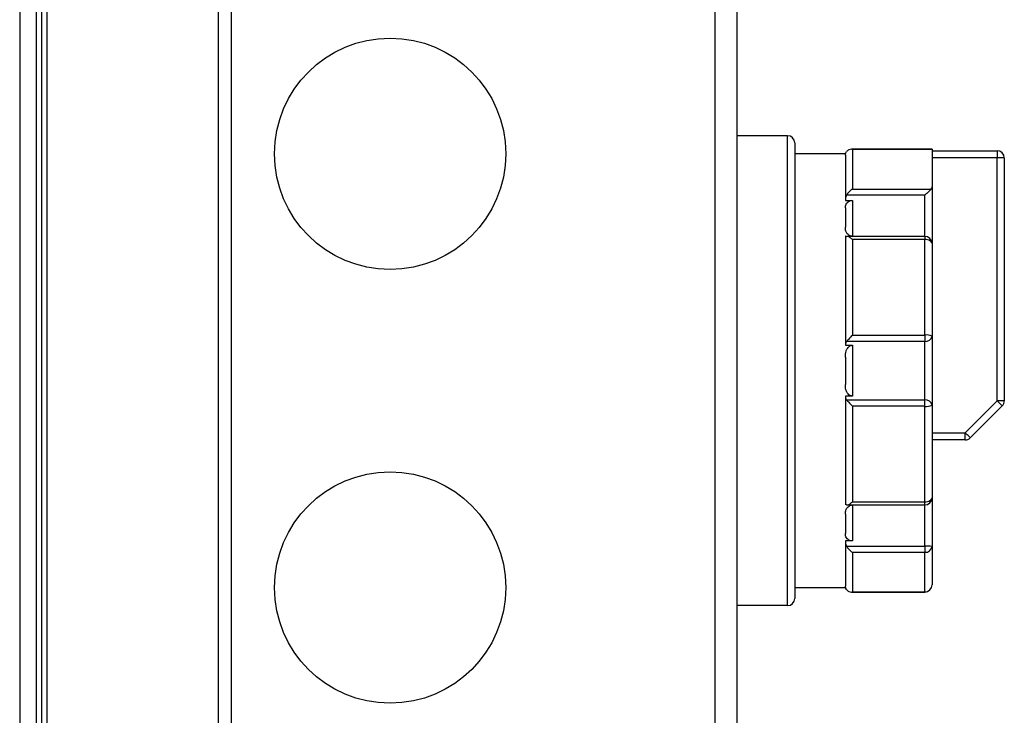
# Model space of a CAD drawing. Units: millimetres. Extents: x 391 to 7457, y 147 to 4385.
# Drawn here: x 5705 to 5841, y 790 to 886 of the extents above; entities that cross this region are included whole.
import ezdxf

# ---------------------------------------------------------------- set-up
doc = ezdxf.new("R2010")
doc.units = ezdxf.units.MM

msp = doc.modelspace()

# ---------------------------------------------------------------- linework, layer by layer
at = {"linetype": 'Continuous', "lineweight": 25}
for p, q in [((5705.18, 994.5), (5705.18, 228.5)), ((5732.64, 994.48), (5732.64, 228.5)), ((5734.44, 993.69), (5734.44, 229.29)), ((5707.44, 972.27), (5707.44, 250.73)), ((5708.94, 972.27), (5708.94, 250.73)), ((5708.2, 971.5), (5708.2, 251.5)), ((5801.44, 785.49), (5801.44, 889.49)), ((5804.44, 889.49), (5804.44, 785.49)), ((5811.44, 869.99), (5804.44, 869.99)), ((5811.44, 804.99), (5811.44, 869.99)), ((5812.44, 868.99), (5812.44, 805.99)), ((5831.44, 868.11), (5820.28, 868.11)), ((5820.44, 868.1), (5820.44, 862.62)), ((5831.44, 868.1), (5820.44, 868.1)), ((5831.44, 868.11), (5831.44, 868.1)), ((5831.44, 868.1), (5831.44, 867.91)), ((5819.44, 867.49), (5812.44, 867.49)), ((5819.44, 867.49), (5819.44, 867.43)), ((5819.44, 867.29), (5819.44, 861.04)), ((5831.44, 867.91), (5831.44, 862.93)), ((5831.44, 867.91), (5840.44, 867.91)), ((5840.44, 866.91), (5831.44, 866.91)), ((5840.44, 867.91), (5840.44, 866.91)), ((5840.44, 833.32), (5840.44, 866.91)), ((5841.44, 866.91), (5840.44, 866.91)), ((5841.44, 866.91), (5841.44, 833.32)), ((5820.44, 862.62), (5831.31, 862.62)), ((5831.44, 862.93), (5831.44, 855.06)), ((5830.44, 861.77), (5819.61, 861.77)), ((5830.44, 856.06), (5830.44, 861.77)), ((5819.44, 861.04), (5820.44, 861.04)), ((5819.44, 860), (5819.44, 857.33)), ((5820.44, 861.04), (5820.44, 856.08)), ((5819.44, 856.08), (5819.44, 841)), ((5819.52, 856.08), (5819.44, 856.08)), ((5830.44, 856.06), (5819.61, 856.06)), ((5830.44, 856.06), (5830.44, 855.65)), ((5820.44, 855.65), (5820.44, 842.42)), ((5830.44, 855.65), (5820.44, 855.65)), ((5830.44, 842.42), (5830.44, 855.65)), ((5831.44, 855.06), (5831.44, 842.26)), ((5820.44, 842.42), (5830.44, 842.42)), ((5830.44, 842.42), (5830.44, 841.53)), ((5831.44, 842.26), (5831.44, 832.72)), ((5819.44, 841), (5820.44, 841)), ((5830.44, 841.53), (5819.61, 841.53)), ((5820.44, 841), (5820.44, 833.98)), ((5830.44, 833.46), (5830.44, 841.53)), ((5819.44, 839.38), (5819.44, 835.6)), ((5819.44, 833.98), (5819.44, 818.91)), ((5820.44, 833.98), (5819.44, 833.98)), ((5819.61, 833.46), (5830.44, 833.46)), ((5830.44, 832.56), (5820.44, 832.56)), ((5820.44, 832.56), (5820.44, 819.34)), ((5830.44, 832.56), (5830.44, 833.46)), ((5830.44, 819.34), (5830.44, 832.56)), ((5831.44, 832.72), (5831.44, 819.92)), ((5836.02, 828.91), (5840.44, 833.32)), ((5841.15, 832.61), (5836.73, 828.2)), ((5841.44, 833.32), (5840.44, 833.32)), ((5831.44, 828.91), (5836.02, 828.91)), ((5836.02, 827.91), (5836.02, 828.91)), ((5836.02, 827.91), (5831.44, 827.91)), ((5819.45, 818.92), (5819.44, 818.91)), ((5819.61, 818.92), (5819.54, 818.92)), ((5819.61, 818.92), (5830.44, 818.92)), ((5820.44, 819.34), (5830.44, 819.34)), ((5830.44, 818.92), (5830.44, 819.34)), ((5830.44, 813.22), (5830.44, 818.92)), ((5831.44, 819.92), (5831.44, 813.17)), ((5819.44, 817.66), (5819.44, 814.98)), ((5820.44, 818.91), (5820.44, 813.94)), ((5820.44, 813.94), (5819.44, 813.94)), ((5819.44, 813.94), (5819.44, 807.7)), ((5819.61, 813.22), (5830.44, 813.22)), ((5820.44, 812.36), (5820.44, 806.89)), ((5830.44, 812.36), (5820.44, 812.36)), ((5830.44, 813.22), (5830.44, 812.36)), ((5830.44, 806.89), (5830.44, 812.36)), ((5831.44, 813.17), (5831.44, 807.87)), ((5812.44, 807.49), (5819.44, 807.49)), ((5819.44, 807.55), (5819.44, 807.49)), ((5820.28, 806.87), (5830.44, 806.87)), ((5820.44, 806.89), (5830.44, 806.89)), ((5830.44, 806.89), (5830.44, 806.87)), ((5811.44, 804.99), (5804.44, 804.99))]:
    msp.add_line(p, q, dxfattribs=at)
at = {"linetype": 'Continuous', "lineweight": 25, "flags": 128}
for points in [[(5831.44, 855.06), (5831.42, 855.17), (5831.36, 855.28), (5831.27, 855.39), (5831.15, 855.47), (5830.99, 855.55), (5830.82, 855.6), (5830.63, 855.63), (5830.44, 855.65)], [(5841.15, 832.61), (5841.13, 832.63), (5841.09, 832.67), (5841.03, 832.73), (5840.94, 832.82), (5840.83, 832.93), (5840.71, 833.05), (5840.58, 833.18), (5840.44, 833.32)], [(5836.73, 828.2), (5836.72, 828.21), (5836.68, 828.25), (5836.61, 828.32), (5836.52, 828.41), (5836.42, 828.51), (5836.3, 828.63), (5836.16, 828.77), (5836.02, 828.91)], [(5830.44, 819.34), (5830.63, 819.35), (5830.82, 819.38), (5830.99, 819.44), (5831.15, 819.51), (5831.27, 819.6), (5831.36, 819.7), (5831.42, 819.81), (5831.44, 819.92)]]:
    msp.add_lwpolyline(points, dxfattribs=at)
at = {"linetype": 'Continuous', "lineweight": 25}
for centre in [(5756.44, 867.49), (5756.44, 807.49)]:
    msp.add_circle(centre, 16, dxfattribs=at)
for centre, radius, start, end in [((5811.44, 868.99), 1, 0, 90), ((5840.44, 866.91), 1, 0, 90), ((5830.44, 855.06), 1, 0, 90), ((5830.68, 840.73), 1.71, 63.7275, 98.2009), ((5830.55, 842.42), 0.899, 262.6926, 350.0576), ((5830.55, 832.56), 0.899, 9.9447, 97.3073), ((5830.68, 834.25), 1.71, 261.7999, 296.2751), ((5840.44, 833.32), 1, 315, 0), ((5836.02, 828.91), 1, 270, 315), ((5830.44, 819.92), 1, 270, 0), ((5830.69, 807.31), 5.91, 82.7042, 92.4186), ((5830.52, 813.28), 0.92, 264.6544, 353.3994), ((5830.44, 807.87), 1, 270, 0), ((5830.45, 807.88), 0.994, 269.6369, 359.6284), ((5811.44, 805.99), 1, 270, 0)]:
    msp.add_arc(centre, radius, start, end, dxfattribs=at)
for points, knots in [([(5820.44, 868.1), (5820.44, 868.1), (5820.39, 868.1), (5820.21, 868.12), (5819.91, 868.08), (5819.71, 867.88), (5819.61, 867.79)], [0, 0, 0, 0, 0.004995, 0.146496, 0.602623, 1, 1, 1, 1]), ([(5819.44, 867.29), (5819.45, 867.4), (5819.47, 867.57), (5819.58, 867.73), (5819.61, 867.79)], [0, 0, 0, 0, 0.673607, 1, 1, 1, 1]), ([(5820.44, 862.62), (5820.44, 862.62), (5820.39, 862.59), (5820.21, 862.47), (5819.91, 862.22), (5819.71, 861.91), (5819.61, 861.77)], [0, 0, 0, 0, 0.004998, 0.146485, 0.602618, 1, 1, 1, 1]), ([(5831.31, 862.62), (5831.24, 862.54), (5831.07, 862.36), (5830.75, 862.05), (5830.53, 861.85), (5830.44, 861.77), (5830.44, 861.77)], [0, 0, 0, 0, 0.309549, 0.732568, 0.9952, 1, 1, 1, 1]), ([(5831.31, 862.62), (5831.36, 862.69), (5831.43, 862.79), (5831.44, 862.9), (5831.44, 862.93)], [0, 0, 0, 0, 0.713279, 1, 1, 1, 1]), ([(5819.61, 861.77), (5819.55, 861.61), (5819.45, 861.37), (5819.44, 861.12), (5819.44, 861.04)], [0, 0, 0, 0, 0.679472, 1, 1, 1, 1]), ([(5819.44, 860), (5819.45, 860.18), (5819.47, 860.45), (5819.69, 860.76), (5819.92, 860.93), (5820.18, 861.02), (5820.35, 861.04), (5820.44, 861.04)], [0, 0, 0, 0, 0.385683, 0.582804, 0.749251, 0.880128, 1, 1, 1, 1]), ([(5820.44, 856.08), (5820.35, 856.08), (5820.17, 856.1), (5819.91, 856.22), (5819.67, 856.45), (5819.47, 856.83), (5819.45, 857.14), (5819.44, 857.33)], [0, 0, 0, 0, 0.125922, 0.251408, 0.418292, 0.656424, 1, 1, 1, 1]), ([(5819.44, 856.08), (5819.45, 856.07), (5819.47, 856.05), (5819.58, 856.06), (5819.61, 856.06)], [0, 0, 0, 0, 0.6735716, 1, 1, 1, 1]), ([(5820.44, 855.65), (5820.44, 855.65), (5820.39, 855.68), (5820.21, 855.82), (5819.91, 856.02), (5819.71, 856.05), (5819.61, 856.06)], [0, 0, 0, 0, 0.004994, 0.146478, 0.602637, 1, 1, 1, 1]), ([(5820.44, 842.42), (5820.44, 842.42), (5820.39, 842.38), (5820.21, 842.19), (5819.91, 841.87), (5819.71, 841.64), (5819.61, 841.53)], [0, 0, 0, 0, 0.004996, 0.146486, 0.602615, 1, 1, 1, 1]), ([(5819.61, 841.53), (5819.55, 841.42), (5819.45, 841.25), (5819.44, 841.06), (5819.44, 841)], [0, 0, 0, 0, 0.679492, 1, 1, 1, 1]), ([(5819.44, 839.38), (5819.45, 839.66), (5819.47, 840.07), (5819.69, 840.56), (5819.92, 840.82), (5820.18, 840.98), (5820.35, 840.99), (5820.44, 841)], [0, 0, 0, 0, 0.385679, 0.582812, 0.749253, 0.880132, 1, 1, 1, 1]), ([(5820.44, 833.98), (5820.35, 833.99), (5820.17, 834.01), (5819.91, 834.17), (5819.67, 834.45), (5819.47, 834.95), (5819.45, 835.36), (5819.44, 835.6)], [0, 0, 0, 0, 0.12592, 0.251416, 0.418282, 0.656424, 1, 1, 1, 1]), ([(5819.44, 833.98), (5819.45, 833.85), (5819.47, 833.66), (5819.58, 833.51), (5819.61, 833.46)], [0, 0, 0, 0, 0.673599, 1, 1, 1, 1]), ([(5819.61, 833.46), (5819.71, 833.35), (5819.91, 833.11), (5820.21, 832.79), (5820.39, 832.61), (5820.44, 832.56), (5820.44, 832.56)], [0, 0, 0, 0, 0.3973688, 0.8535143, 0.9950044, 1, 1, 1, 1]), ([(5819.61, 818.92), (5819.71, 818.94), (5819.91, 818.96), (5820.21, 819.16), (5820.39, 819.3), (5820.44, 819.34), (5820.44, 819.34)], [0, 0, 0, 0, 0.39736, 0.853511, 0.994992, 1, 1, 1, 1]), ([(5819.44, 817.66), (5819.45, 817.86), (5819.47, 818.18), (5819.69, 818.56), (5819.92, 818.76), (5820.18, 818.89), (5820.35, 818.9), (5820.44, 818.91)], [0, 0, 0, 0, 0.385677, 0.582807, 0.749251, 0.880127, 1, 1, 1, 1]), ([(5820.44, 813.94), (5820.35, 813.95), (5820.17, 813.96), (5819.91, 814.06), (5819.67, 814.24), (5819.47, 814.55), (5819.45, 814.82), (5819.44, 814.98)], [0, 0, 0, 0, 0.125919, 0.251414, 0.418288, 0.656417, 1, 1, 1, 1]), ([(5819.44, 813.94), (5819.45, 813.77), (5819.47, 813.52), (5819.58, 813.29), (5819.61, 813.22)], [0, 0, 0, 0, 0.673595, 1, 1, 1, 1]), ([(5819.61, 813.22), (5819.71, 813.07), (5819.91, 812.77), (5820.21, 812.51), (5820.39, 812.39), (5820.44, 812.36), (5820.44, 812.36)], [0, 0, 0, 0, 0.39737, 0.853512, 0.995002, 1, 1, 1, 1]), ([(5819.61, 807.2), (5819.55, 807.31), (5819.45, 807.48), (5819.44, 807.65), (5819.44, 807.7)], [0, 0, 0, 0, 0.679492, 1, 1, 1, 1]), ([(5819.61, 807.2), (5819.71, 807.11), (5819.91, 806.91), (5820.21, 806.86), (5820.39, 806.88), (5820.44, 806.89), (5820.44, 806.89)], [0, 0, 0, 0, 0.397362, 0.8535, 0.995005, 1, 1, 1, 1])]:
    msp.add_open_spline(points, degree=3, knots=knots, dxfattribs=at)

doc.saveas('drawing.dxf')
